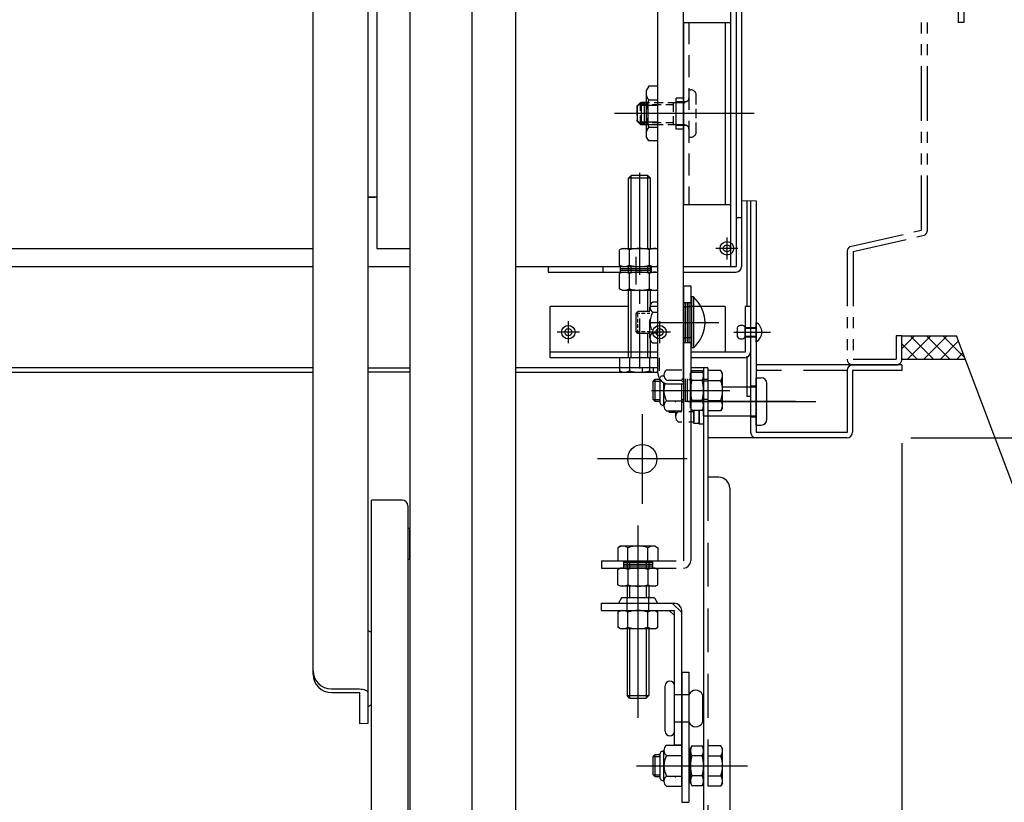
# Model space of a CAD drawing. Extents: x 374 to 4374, y -102 to 2668.
# Drawn here: x 3259 to 3394, y 1743 to 1851 of the extents above; entities that cross this region are included whole.
import ezdxf

# ---------------------------------------------------------------- set-up
doc = ezdxf.new("R2010")
doc.units = 0
doc.header["$LTSCALE"] = 10
for name, pattern in [('DASHED', [0.75, 0.5, -0.25]), ('DASHED2', [0.375, 0.25, -0.125]), ('KIN-CENTER3', [10, 7, -1, 1, -1]), ('KIN-HIDDEN2', [4.5, 3, -1.5]), ('KIN-HIDDEN3', [2, 1.5, -0.5]), ('KIN-PHANTOM2', [30, 15, -3, 3, -3, 3, -3])]:
    doc.linetypes.add(name, pattern=pattern)
doc.layers.get('0').update_dxf_attribs({"linetype": 'CONTINUOUS'})
doc.layers.get('DEFPOINTS').update_dxf_attribs({"linetype": 'CONTINUOUS'})
for name, color, linetype in [('02壁', 9, 'CONTINUOUS'), ('10ユーザー', 161, 'CONTINUOUS'), ('4', 6, 'CONTINUOUS'), ('BLU_M', 160, 'CONTINUOUS'), ('CYA_M', 4, 'CONTINUOUS'), ('CYA_SSD', 134, 'KIN-HIDDEN2'), ('GRE_M', 3, 'CONTINUOUS'), ('GRE_SSD', 83, 'KIN-HIDDEN2'), ('MAZ_M', 6, 'CONTINUOUS'), ('PARTS2', 210, 'KIN-HIDDEN3'), ('PARTS_SIN', 171, 'KIN-CENTER3'), ('RED_M', 1, 'CONTINUOUS'), ('YEL_M', 2, 'CONTINUOUS'), ('YEL_SSD', 53, 'KIN-HIDDEN2')]:
    doc.layers.add(name, color=color, linetype=linetype)
doc.layers.add('sunpou', color=7, linetype='CONTINUOUS', lineweight=18)
doc.styles.get("Standard").update_dxf_attribs({"font": 'simplex.shx', "width": 0.8, "bigfont": 'bigfont.shx'})
doc.dimstyles.new('一般寸法', dxfattribs={"dimscale": 5, "dimtxt": 3, "dimasz": 1, "dimexe": 0.5, "dimexo": 2, "dimgap": 0.5, "dimtad": 1, "dimdec": 1, "dimzin": 9, "dimdsep": 46, "dimtxsty": 'Standard', "dimblk1": 'ORIGIN', "dimblk2": 'ORIGIN', "dimsah": 1, "dimcen": 1, "dimclrd": 11, "dimclre": 11, "dimclrt": 2, "dimadec": 0, "dimazin": 2, "dimtfac": 1, "dimtdec": 1, "dimtmove": 2, "dimatfit": 3, "dimldrblk": 'OPEN', "dimfxl": 0.5, "dimtolj": 1, "dimtzin": 9, "dimarcsym": 0})

# ---------------------------------------------------------------- blocks, each defined once
blk = doc.blocks.new('_ORIGIN')
at = {"color": 0, "linetype": 'ByBlock'}
blk.add_line((0, 0), (-1, 0), dxfattribs=at)
blk.add_circle((0, 0), 0.5, dxfattribs=at)
blk = doc.blocks.new('*D5')
at = {"layer": 'DEFPOINTS', "color": 0, "transparency": 16777216}
for p in [(3326.99, 1877.7), (3306.49, 477.8), (3524.94, 477.8)]:
    blk.add_point(p, dxfattribs=at)
at = {"layer": 'sunpou', "color": 11, "lineweight": -2, "transparency": 16777216}
for p, q in [((3336.99, 1877.7), (3527.44, 1877.7)), ((3524.94, 1872.7), (3524.94, 482.8)), ((3316.49, 477.8), (3527.44, 477.8))]:
    blk.add_line(p, q, dxfattribs=at)
at = {"layer": 'sunpou', "color": 11, "lineweight": -2, "transparency": 16777216, "xscale": 5, "yscale": 5, "zscale": 5}
for p, rotation in [((3524.94, 1877.7), 90), ((3524.94, 477.8), 270)]:
    blk.add_blockref('_ORIGIN', p, dxfattribs=dict(at, rotation=rotation))
at = {"layer": 'sunpou', "color": 2, "transparency": 16777216, "insert": (3514.94, 1177.75), "char_height": 15, "attachment_point": 5, "rotation": 90}
blk.add_mtext('\\A1;2800', dxfattribs=at)
blk = doc.blocks.new('_OPEN')
at = {"color": 0, "linetype": 'ByBlock'}
for p, q in [((-1, 0.167), (0, 0)), ((0, 0), (-1, -0.167)), ((0, 0), (-1, 0))]:
    blk.add_line(p, q, dxfattribs=at)
blk = doc.blocks.new('*D6')
at = {"layer": 'DEFPOINTS', "color": 0, "transparency": 16777216}
for p in [(3425.14, 1866.96), (3306.49, 228.03), (3556.7, 228.03)]:
    blk.add_point(p, dxfattribs=at)
at = {"layer": 'sunpou', "color": 11, "lineweight": -2, "transparency": 16777216}
for p, q in [((3435.14, 1866.96), (3559.2, 1866.96)), ((3556.7, 1861.96), (3556.7, 233.03)), ((3316.49, 228.03), (3559.2, 228.03))]:
    blk.add_line(p, q, dxfattribs=at)
at = {"layer": 'sunpou', "color": 11, "lineweight": -2, "transparency": 16777216, "xscale": 5, "yscale": 5, "zscale": 5}
for p, rotation in [((3556.7, 1866.96), 90), ((3556.7, 228.03), 270)]:
    blk.add_blockref('_ORIGIN', p, dxfattribs=dict(at, rotation=rotation))
at = {"layer": 'sunpou', "color": 2, "transparency": 16777216, "insert": (3546.7, 1047.49), "char_height": 15, "attachment_point": 5, "rotation": 90}
blk.add_mtext('\\A1;適応階高2900～3240', dxfattribs=at)
blk = doc.blocks.new('*D8')
at = {"layer": 'DEFPOINTS', "color": 0, "transparency": 16777216}
for p in [(3371.22, 1793.46), (3354.34, 1518.75), (3491.02, 1518.75)]:
    blk.add_point(p, dxfattribs=at)
at = {"layer": 'sunpou', "color": 11, "lineweight": -2, "transparency": 16777216}
for p, q in [((3381.22, 1793.46), (3493.52, 1793.46)), ((3491.02, 1788.46), (3491.02, 1523.75)), ((3364.34, 1518.75), (3493.52, 1518.75))]:
    blk.add_line(p, q, dxfattribs=at)
at = {"layer": 'sunpou', "color": 11, "lineweight": -2, "transparency": 16777216, "xscale": 5, "yscale": 5, "zscale": 5}
for p, rotation in [((3491.02, 1793.46), 90), ((3491.02, 1518.75), 270)]:
    blk.add_blockref('_ORIGIN', p, dxfattribs=dict(at, rotation=rotation))
at = {"layer": 'sunpou', "color": 2, "transparency": 16777216, "insert": (3481.02, 1656.11), "char_height": 15, "attachment_point": 5, "rotation": 90}
blk.add_mtext('\\A1;549.4', dxfattribs=at)
blk = doc.blocks.new('*D12')
at = {"layer": 'DEFPOINTS', "color": 0, "transparency": 16777216}
for p in [(3062.99, 1802.7), (3379.99, 1802.71), (3379.99, 1710.95)]:
    blk.add_point(p, dxfattribs=at)
at = {"layer": 'sunpou', "color": 11, "lineweight": -2, "transparency": 16777216}
for p, q in [((3062.99, 1792.7), (3062.99, 1708.45)), ((3379.99, 1792.71), (3379.99, 1708.45)), ((3067.99, 1710.95), (3374.99, 1710.95))]:
    blk.add_line(p, q, dxfattribs=at)
at = {"layer": 'sunpou', "color": 11, "lineweight": -2, "transparency": 16777216, "xscale": 5, "yscale": 5, "zscale": 5, "rotation": 180}
blk.add_blockref('_ORIGIN', (3062.99, 1710.95), dxfattribs=at)
at = {"layer": 'sunpou', "color": 11, "lineweight": -2, "transparency": 16777216, "xscale": 5, "yscale": 5, "zscale": 5}
blk.add_blockref('_ORIGIN', (3379.99, 1710.95), dxfattribs=at)
at = {"layer": 'sunpou', "color": 2, "transparency": 16777216, "insert": (3221.49, 1720.95), "char_height": 15, "attachment_point": 5}
blk.add_mtext('\\A1;下枠寸法\u3000634', dxfattribs=at)

msp = doc.modelspace()

# ---------------------------------------------------------------- hatches: boundary and pattern name
at = {"layer": '02壁', "linetype": 'Continuous'}
h = msp.add_hatch(dxfattribs=at)
h.set_pattern_fill('ANSI37', color=256, scale=0.5, style=0)
h.set_pattern_definition([(135, (19423.528, 1), (1.12253202, 1.12253202), []), (45, (19423.528, 1), (1.12253202, -1.12253202), [])])
h.paths.add_polyline_path([(3388.692, 1804.261), (3387.486, 1807.461), (3379.986, 1807.461), (3379.986, 1804.261)])

# ---------------------------------------------------------------- linework, layer by layer
for p, q in [((3312.486, 1884.723), (3312.486, 1674.677)), ((3307.986, 1881.961), (3307.986, 1819.461)), ((3320.986, 1882.273), (3320.986, 1683.649)), ((3326.986, 1878.767), (3326.986, 1660.644)), ((3350.036, 1800.863), (3350.036, 1859.913)), ((3346.536, 1802.362), (3346.536, 1859.615)), ((3299.236, 1761.017), (3299.236, 1857.921)), ((3306.736, 1854.771), (3306.736, 1754.277)), ((3345.258, 1841.708), (3344.911, 1841.108)), ((3344.911, 1841.108), (3344.911, 1834.808)), ((3346.536, 1841.708), (3345.258, 1841.708)), ((3343.711, 1838.961), (3344.211, 1839.461)), ((3344.911, 1839.461), (3344.211, 1839.461)), ((3344.211, 1839.461), (3344.211, 1836.461)), ((3345.258, 1839.832), (3346.536, 1839.832)), ((3343.711, 1836.961), (3343.711, 1838.961)), ((3344.911, 1839.191), (3343.941, 1839.191)), ((3345.061, 1839.191), (3345.058, 1839.191)), ((3343.711, 1836.961), (3344.211, 1836.461)), ((3344.911, 1836.731), (3343.941, 1836.731)), ((3345.061, 1836.731), (3345.057, 1836.731)), ((3344.911, 1836.461), (3344.211, 1836.461)), ((3345.258, 1836.085), (3346.536, 1836.085)), ((3345.258, 1834.208), (3344.911, 1834.808)), ((3346.536, 1834.208), (3345.258, 1834.208)), ((3306.736, 1826.461), (3307.736, 1826.461)), ((3307.986, 1826.461), (3306.736, 1826.461)), ((3143.736, 1819.461), (3299.236, 1819.461)), ((3307.986, 1819.461), (3312.486, 1819.461)), ((3348.036, 1800.863), (3350.036, 1800.863)), ((3307.236, 1701.216), (3307.236, 1784.926)), ((3311.436, 1784.926), (3307.236, 1784.926)), ((3312.236, 1784.126), (3312.236, 1734.508)), ((3312.486, 1781.008), (3312.236, 1781.008)), ((3312.486, 1776.758), (3312.486, 1781.008)), ((3312.486, 1776.758), (3312.236, 1776.758)), ((3307.236, 1766.731), (3306.736, 1767.019)), ((3301.736, 1759.002), (3305.586, 1759.002)), ((3301.736, 1758.517), (3305.586, 1758.517)), ((3305.586, 1758.517), (3305.586, 1754.235)), ((3307.236, 1756.824), (3306.736, 1756.536)), ((3306.736, 1754.277), (3305.586, 1754.235))]:
    msp.add_line(p, q)
for centre, radius, start, end in [((3346.355, 1840.77), 1.444, 180, 220.53139), ((3350.151, 1837.958), 5.24, 159.04986, 200.95014), ((3346.355, 1835.147), 1.444, 139.46861, 180), ((3348.036, 1802.362), 1.5, 180, 270), ((3311.436, 1784.126), 0.8, 0, 90), ((3301.736, 1761.502), 2.5, 180, 270), ((3301.736, 1761.017), 2.5, 180, 270)]:
    msp.add_arc(centre, radius, start, end)
at = {"extrusion": (0, 0, -1)}
msp.add_ellipse((3305.586, 1758.517), major_axis=(-1.15, 0), ratio=0.4212719, start_param=1.5707963, end_param=3.1415927, dxfattribs=at)
at = {"layer": '02壁', "linetype": 'Continuous'}
for p, q in [((3379.986, 1807.461), (3387.486, 1807.461)), ((3379.986, 1804.261), (3388.692, 1804.261))]:
    msp.add_line(p, q, dxfattribs=at)
at = {"layer": '02壁'}
msp.add_line((3399.171, 1776.461), (3387.486, 1807.461), dxfattribs=at)
at = {"layer": '10ユーザー', "linetype": 'KIN-PHANTOM2', "ltscale": 0.05}
for p, q in [((3382.686, 1821.961), (3382.686, 1869.988)), ((3383.486, 1821.961), (3383.486, 1869.988)), ((3387.686, 1869.056), (3387.686, 1850.461)), ((3388.486, 1869.056), (3388.486, 1850.461)), ((3388.486, 1850.461), (3387.686, 1850.461)), ((3372.877, 1819.693), (3382.686, 1821.961)), ((3373.286, 1819.006), (3383.095, 1821.273)), ((3372.486, 1819.006), (3372.486, 1804.261)), ((3373.286, 1819.006), (3373.286, 1804.261)), ((3379.186, 1807.461), (3379.186, 1804.261)), ((3379.986, 1807.461), (3379.186, 1807.461)), ((3379.986, 1804.261), (3379.986, 1807.461)), ((3373.286, 1804.261), (3379.186, 1804.261)), ((3373.286, 1803.461), (3379.186, 1803.461))]:
    msp.add_line(p, q, dxfattribs=at)
for centre, start, end in [((3382.686, 1821.961), 300.76272, 0), ((3373.286, 1819.006), 120.76272, 180), ((3373.286, 1804.261), 180, 270), ((3379.186, 1804.261), 270, 0)]:
    msp.add_arc(centre, 0.8, start, end, dxfattribs=at)
at = {"layer": '4'}
msp.add_point((3347.349, 1748.461), dxfattribs=at)
at = {"layer": 'BLU_M'}
for p, q in [((3351.136, 1812.791), (3351.136, 1805.791)), ((3351.386, 1812.791), (3351.136, 1812.791)), ((3351.386, 1812.791), (3351.386, 1805.791)), ((3331.736, 1804.461), (3331.736, 1811.461)), ((3342.486, 1811.461), (3331.736, 1811.461)), ((3346.536, 1811.461), (3345.486, 1811.461)), ((3355.736, 1811.461), (3350.786, 1811.461)), ((3355.736, 1811.461), (3355.736, 1805.211)), ((3359.236, 1811.461), (3358.486, 1811.461)), ((3358.486, 1811.461), (3358.486, 1805.211)), ((3359.236, 1811.461), (3359.236, 1805.261)), ((3351.386, 1805.791), (3351.136, 1805.791)), ((3346.536, 1805.211), (3331.736, 1805.211)), ((3346.536, 1804.461), (3331.736, 1804.461)), ((3358.486, 1805.211), (3351.036, 1805.211)), ((3358.436, 1804.461), (3351.036, 1804.461))]:
    msp.add_line(p, q, dxfattribs=at)
for centre, radius, start, end in [((3348.358, 1809.291), 4.628, 310.86566, 49.13434), ((3358.436, 1805.261), 0.8, 270, 0)]:
    msp.add_arc(centre, radius, start, end, dxfattribs=at)
at = {"layer": 'CYA_M'}
for p, q in [((3357.986, 1886.211), (3357.986, 1816.961)), ((3350.036, 1850.461), (3350.036, 1825.461)), ((3350.036, 1850.461), (3356.486, 1850.461)), ((3355.736, 1850.461), (3355.736, 1825.461)), ((3356.486, 1850.461), (3356.486, 1825.461)), ((3349.036, 1835.836), (3349.036, 1840.086)), ((3350.036, 1840.086), (3349.036, 1840.086)), ((3350.036, 1835.836), (3349.036, 1835.836)), ((3350.036, 1825.461), (3356.486, 1825.461)), ((3357.236, 1823.711), (3357.986, 1823.711)), ((3143.736, 1816.961), (3299.236, 1816.961)), ((3306.736, 1816.961), (3312.486, 1816.961)), ((3326.986, 1816.961), (3346.536, 1816.961)), ((3331.486, 1816.961), (3331.486, 1816.211)), ((3338.986, 1816.961), (3338.986, 1816.211)), ((3350.036, 1816.961), (3357.236, 1816.961)), ((3331.486, 1816.211), (3346.536, 1816.211)), ((3350.036, 1816.211), (3357.236, 1816.211)), ((3346.132, 1801.461), (3345.886, 1801.215)), ((3345.886, 1798.707), (3345.886, 1801.215)), ((3346.849, 1801.461), (3346.132, 1801.461)), ((3350.786, 1801.461), (3350.986, 1801.461)), ((3346.132, 1798.461), (3345.886, 1798.707)), ((3346.849, 1798.461), (3346.132, 1798.461)), ((3350.786, 1798.461), (3350.986, 1798.461)), ((3342.286, 1776.601), (3342.286, 1775.601)), ((3342.636, 1776.601), (3342.636, 1775.601)), ((3344.936, 1776.601), (3344.936, 1775.601)), ((3345.286, 1776.601), (3345.286, 1775.601)), ((3342.286, 1773.101), (3342.286, 1771.519)), ((3345.286, 1773.101), (3345.286, 1771.519)), ((3342.286, 1767.269), (3342.286, 1758.097)), ((3345.286, 1767.269), (3345.286, 1758.097)), ((3342.636, 1757.747), (3342.286, 1758.097)), ((3342.636, 1757.747), (3344.936, 1757.747)), ((3344.936, 1757.747), (3345.286, 1758.097))]:
    msp.add_line(p, q, dxfattribs=at)
at = {"layer": 'CYA_M', "ltscale": 0.2}
for p, q in [((3343.782, 1810.791), (3343.536, 1810.545)), ((3343.536, 1808.037), (3343.536, 1810.545)), ((3345.439, 1810.791), (3343.782, 1810.791)), ((3343.782, 1807.791), (3343.536, 1808.037)), ((3345.439, 1807.791), (3343.782, 1807.791))]:
    msp.add_line(p, q, dxfattribs=at)
at = {"layer": 'CYA_M', "color": 6}
for p, q in [((3346.132, 1749.961), (3345.886, 1749.715)), ((3345.886, 1747.207), (3345.886, 1749.715)), ((3346.849, 1749.961), (3346.132, 1749.961)), ((3346.132, 1746.961), (3345.886, 1747.207)), ((3346.849, 1746.961), (3346.132, 1746.961))]:
    msp.add_line(p, q, dxfattribs=at)
at = {"layer": 'CYA_M'}
msp.add_arc((3357.236, 1816.961), 0.75, 270, 0, dxfattribs=at)
at = {"layer": 'CYA_SSD', "ltscale": 0.1}
msp.add_line((3350.786, 1850.461), (3350.786, 1825.461), dxfattribs=at)
at = {"layer": 'CYA_SSD', "linetype": 'DASHED2', "ltscale": 0.2}
for p, q in [((3343.536, 1810.545), (3345.439, 1810.545)), ((3343.782, 1807.791), (3343.782, 1810.791)), ((3343.536, 1808.037), (3345.439, 1808.037))]:
    msp.add_line(p, q, dxfattribs=at)
at = {"layer": 'CYA_SSD'}
for p, q in [((3345.886, 1801.215), (3346.849, 1801.215)), ((3346.132, 1798.461), (3346.132, 1801.461)), ((3350.036, 1801.461), (3349.786, 1801.461)), ((3349.786, 1801.215), (3350.036, 1801.215)), ((3353.386, 1801.461), (3352.786, 1801.461)), ((3353.386, 1801.215), (3352.786, 1801.215)), ((3345.886, 1798.707), (3346.849, 1798.707)), ((3349.786, 1798.707), (3350.036, 1798.707)), ((3350.036, 1798.461), (3349.786, 1798.461)), ((3353.386, 1798.707), (3352.786, 1798.707)), ((3353.386, 1798.461), (3352.786, 1798.461)), ((3342.636, 1773.101), (3342.636, 1771.519)), ((3344.936, 1773.101), (3344.936, 1771.519)), ((3342.286, 1769.769), (3342.286, 1771.519)), ((3345.286, 1769.769), (3345.286, 1771.519)), ((3342.636, 1767.269), (3342.636, 1757.747)), ((3344.936, 1767.269), (3344.936, 1757.747)), ((3342.286, 1758.097), (3345.286, 1758.097))]:
    msp.add_line(p, q, dxfattribs=at)
at = {"layer": 'CYA_SSD', "color": 6}
for p, q in [((3345.886, 1749.715), (3346.849, 1749.715)), ((3346.132, 1746.961), (3346.132, 1749.961)), ((3345.886, 1747.207), (3346.849, 1747.207))]:
    msp.add_line(p, q, dxfattribs=at)
at = {"layer": 'GRE_M'}
for p, q in [((3342.486, 1829.111), (3342.836, 1829.461)), ((3345.486, 1829.111), (3342.486, 1829.111)), ((3342.486, 1819.461), (3342.486, 1829.111)), ((3342.836, 1819.461), (3342.836, 1829.461)), ((3345.136, 1829.461), (3342.836, 1829.461)), ((3345.136, 1819.461), (3345.136, 1829.461)), ((3345.136, 1829.461), (3345.486, 1829.111)), ((3345.486, 1819.461), (3345.486, 1829.111)), ((3358.736, 1825.961), (3358.736, 1811.461)), ((3359.236, 1825.961), (3359.236, 1794.261)), ((3359.986, 1825.961), (3359.986, 1794.211)), ((3341.611, 1819.461), (3341.244, 1819.249)), ((3341.244, 1817.173), (3341.244, 1819.249)), ((3341.611, 1819.461), (3346.361, 1819.461)), ((3342.615, 1817.173), (3342.615, 1819.249)), ((3345.357, 1817.173), (3345.357, 1819.249)), ((3346.361, 1819.461), (3346.536, 1819.36)), ((3341.611, 1816.961), (3341.244, 1817.173)), ((3341.611, 1816.961), (3346.361, 1816.961)), ((3342.486, 1816.211), (3342.486, 1816.961)), ((3342.836, 1816.211), (3342.836, 1816.961)), ((3345.136, 1816.211), (3345.136, 1816.961)), ((3345.486, 1816.211), (3345.486, 1816.961)), ((3346.361, 1816.961), (3346.536, 1817.062)), ((3341.611, 1816.211), (3341.244, 1815.999)), ((3341.244, 1813.923), (3341.244, 1815.999)), ((3341.611, 1816.211), (3346.361, 1816.211)), ((3342.615, 1813.923), (3342.615, 1815.999)), ((3345.357, 1813.923), (3345.357, 1815.999)), ((3346.361, 1816.211), (3346.536, 1816.11)), ((3341.611, 1813.711), (3341.244, 1813.923)), ((3346.361, 1813.711), (3346.536, 1813.812)), ((3341.611, 1813.711), (3346.361, 1813.711)), ((3342.486, 1805.211), (3342.486, 1813.711)), ((3342.836, 1805.211), (3342.836, 1813.711)), ((3345.136, 1810.791), (3345.136, 1813.711)), ((3345.486, 1811.68), (3345.486, 1813.711)), ((3345.136, 1805.211), (3345.136, 1807.791)), ((3345.486, 1805.211), (3345.486, 1806.902)), ((3341.244, 1804.461), (3341.244, 1802.673)), ((3346.536, 1804.461), (3341.244, 1804.461)), ((3342.486, 1804.461), (3342.486, 1805.211)), ((3342.615, 1804.461), (3342.615, 1802.673)), ((3342.836, 1804.461), (3342.836, 1805.211)), ((3345.136, 1804.461), (3345.136, 1805.211)), ((3345.357, 1804.461), (3345.357, 1802.673)), ((3345.486, 1804.461), (3345.486, 1805.211)), ((3346.729, 1802.673), (3346.729, 1804.461)), ((3358.736, 1804.68), (3358.736, 1799.111)), ((3299.236, 1803.061), (3143.736, 1803.061)), ((3306.736, 1803.061), (3312.486, 1803.061)), ((3346.536, 1803.061), (3326.986, 1803.061)), ((3344.386, 1803.061), (3344.386, 1802.461)), ((3345.886, 1803.061), (3345.886, 1802.461)), ((3353.386, 1803.061), (3351.036, 1803.061)), ((3352.786, 1803.061), (3352.786, 1518.75)), ((3353.386, 1803.061), (3353.386, 1788.061)), ((3379.986, 1803.461), (3359.986, 1803.461)), ((3379.986, 1803.461), (3379.986, 1802.711)), ((3143.736, 1802.461), (3299.236, 1802.461)), ((3312.486, 1802.461), (3306.736, 1802.461)), ((3326.986, 1802.461), (3346.536, 1802.461)), ((3341.611, 1802.461), (3341.244, 1802.673)), ((3341.611, 1802.461), (3346.361, 1802.461)), ((3346.361, 1802.461), (3346.536, 1802.562)), ((3347.099, 1801.961), (3347.349, 1801.961)), ((3347.724, 1802.773), (3349.786, 1802.773)), ((3350.986, 1802.336), (3351.198, 1802.703)), ((3350.986, 1797.586), (3350.986, 1802.336)), ((3351.036, 1802.461), (3352.786, 1802.461)), ((3351.198, 1802.703), (3352.574, 1802.703)), ((3352.786, 1802.336), (3352.574, 1802.703)), ((3352.786, 1797.586), (3352.786, 1802.336)), ((3355.174, 1802.703), (3353.386, 1802.703)), ((3353.386, 1802.703), (3353.386, 1797.218)), ((3355.386, 1802.336), (3355.174, 1802.703)), ((3355.386, 1797.586), (3355.386, 1802.336)), ((3372.486, 1802.711), (3372.486, 1794.211)), ((3373.236, 1802.711), (3373.236, 1794.261)), ((3379.986, 1802.711), (3373.236, 1802.711)), ((3346.849, 1798.211), (3346.849, 1801.446)), ((3347.349, 1797.851), (3347.349, 1801.029)), ((3347.724, 1801.367), (3349.786, 1801.367)), ((3349.786, 1797.148), (3349.786, 1800.863)), ((3352.574, 1801.332), (3351.198, 1801.332)), ((3353.386, 1801.332), (3355.174, 1801.332)), ((3359.236, 1799.111), (3358.736, 1799.111)), ((3347.099, 1797.961), (3347.349, 1797.961)), ((3347.724, 1798.555), (3349.786, 1798.555)), ((3350.986, 1797.586), (3351.198, 1797.218)), ((3352.574, 1798.59), (3351.198, 1798.59)), ((3352.786, 1797.586), (3352.574, 1797.218)), ((3353.386, 1798.59), (3355.174, 1798.59)), ((3355.386, 1797.586), (3355.174, 1797.218)), ((3347.724, 1797.148), (3349.786, 1797.148)), ((3352.574, 1797.218), (3351.198, 1797.218)), ((3353.386, 1797.218), (3355.174, 1797.218)), ((3372.486, 1794.211), (3359.986, 1794.211)), ((3372.436, 1793.461), (3353.386, 1793.461)), ((3354.886, 1788.061), (3353.386, 1788.061)), ((3356.386, 1786.561), (3356.386, 1520.25)), ((3341.411, 1778.601), (3341.044, 1778.389)), ((3341.044, 1778.389), (3341.044, 1776.601)), ((3346.161, 1778.601), (3341.411, 1778.601)), ((3342.415, 1776.601), (3342.415, 1778.389)), ((3345.157, 1776.601), (3345.157, 1778.389)), ((3346.161, 1778.601), (3346.529, 1778.389)), ((3346.529, 1778.389), (3346.529, 1776.601)), ((3341.411, 1775.601), (3341.044, 1775.389)), ((3341.044, 1773.314), (3341.044, 1775.389)), ((3346.161, 1775.601), (3341.411, 1775.601)), ((3342.415, 1775.389), (3342.415, 1773.314)), ((3345.157, 1775.389), (3345.157, 1773.314)), ((3346.161, 1775.601), (3346.529, 1775.389)), ((3346.529, 1773.314), (3346.529, 1775.389)), ((3341.411, 1773.101), (3341.044, 1773.314)), ((3346.161, 1773.101), (3346.529, 1773.314)), ((3346.161, 1773.101), (3341.411, 1773.101)), ((3341.411, 1769.769), (3341.044, 1769.557)), ((3341.044, 1769.557), (3341.044, 1767.481)), ((3342.415, 1767.481), (3342.415, 1769.557)), ((3345.157, 1767.481), (3345.157, 1769.557)), ((3346.161, 1769.769), (3346.529, 1769.557)), ((3346.529, 1767.481), (3346.529, 1769.557)), ((3341.411, 1767.269), (3341.044, 1767.481)), ((3346.161, 1767.269), (3341.411, 1767.269)), ((3346.161, 1767.269), (3346.529, 1767.481)), ((3348.161, 1760.073), (3348.161, 1760.073)), ((3347.536, 1753.198), (3347.536, 1759.448)), ((3348.786, 1753.198), (3348.786, 1759.448)), ((3352.661, 1758.198), (3352.661, 1754.448)), ((3348.161, 1752.573), (3348.161, 1752.573))]:
    msp.add_line(p, q, dxfattribs=at)
at = {"layer": 'GRE_M', "linetype": 'DASHED', "lineweight": 5}
msp.add_line((3357.986, 1825.961), (3359.986, 1825.961), dxfattribs=at)
at = {"layer": 'GRE_M', "linetype": 'DASHED2'}
for p, q in [((3345.439, 1807.182), (3345.439, 1811.4)), ((3345.814, 1812.104), (3346.536, 1812.104)), ((3345.814, 1810.697), (3346.536, 1810.697)), ((3345.814, 1807.885), (3346.536, 1807.885)), ((3345.814, 1806.479), (3346.536, 1806.479))]:
    msp.add_line(p, q, dxfattribs=at)
at = {"layer": 'GRE_M', "color": 6}
for p, q in [((3347.099, 1750.461), (3347.349, 1750.461)), ((3347.349, 1746.351), (3347.349, 1750.57)), ((3347.724, 1751.273), (3349.786, 1751.273)), ((3349.786, 1745.648), (3349.786, 1751.273)), ((3350.986, 1750.836), (3351.198, 1751.203)), ((3350.986, 1746.086), (3350.986, 1750.836)), ((3351.198, 1751.203), (3352.574, 1751.203)), ((3352.786, 1750.836), (3352.574, 1751.203)), ((3352.786, 1746.086), (3352.786, 1750.836)), ((3355.174, 1751.203), (3353.386, 1751.203)), ((3353.386, 1751.203), (3353.386, 1745.718)), ((3355.386, 1750.836), (3355.174, 1751.203)), ((3355.386, 1746.086), (3355.386, 1750.836)), ((3346.849, 1746.711), (3346.849, 1750.211)), ((3347.724, 1749.867), (3349.786, 1749.867)), ((3352.574, 1749.832), (3351.198, 1749.832)), ((3353.386, 1749.832), (3355.174, 1749.832)), ((3347.099, 1746.461), (3347.349, 1746.461)), ((3347.724, 1747.055), (3349.786, 1747.055)), ((3352.574, 1747.09), (3351.198, 1747.09)), ((3353.386, 1747.09), (3355.174, 1747.09)), ((3347.724, 1745.648), (3349.786, 1745.648)), ((3350.986, 1746.086), (3351.198, 1745.718)), ((3352.574, 1745.718), (3351.198, 1745.718)), ((3352.786, 1746.086), (3352.574, 1745.718)), ((3353.386, 1745.718), (3355.174, 1745.718)), ((3355.386, 1746.086), (3355.174, 1745.718))]:
    msp.add_line(p, q, dxfattribs=at)
at = {"layer": 'GRE_M'}
msp.add_circle((3344.386, 1790.561), 2, dxfattribs=at)
for centre, radius, start, end in [((3341.929, 1818.247), 1.214, 55.61585, 124.38415), ((3343.986, 1814.923), 4.538, 72.4121, 107.5879), ((3346.043, 1818.247), 1.214, 66.03074, 124.38415), ((3341.929, 1818.175), 1.214, 235.61585, 304.38415), ((3343.986, 1821.499), 4.538, 252.4121, 287.5879), ((3346.043, 1818.175), 1.214, 235.61585, 293.96926), ((3341.929, 1814.997), 1.214, 55.61585, 124.38415), ((3343.986, 1811.673), 4.538, 72.4121, 107.5879), ((3346.043, 1814.997), 1.214, 66.03074, 124.38415), ((3341.929, 1814.925), 1.214, 235.61585, 304.38415), ((3343.986, 1818.249), 4.538, 252.4121, 287.5879), ((3346.043, 1814.925), 1.214, 235.61585, 293.96926), ((3373.236, 1802.711), 0.75, 90, 180), ((3341.929, 1803.675), 1.214, 235.61585, 304.38415), ((3343.986, 1806.999), 4.538, 252.4121, 287.5879), ((3346.043, 1803.675), 1.214, 235.61585, 293.96926), ((3347.099, 1801.711), 0.25, 90, 180), ((3348.195, 1802.07), 0.847, 123.855, 236.145), ((3352.2, 1802.018), 1.214, 145.61585, 214.38415), ((3351.572, 1802.018), 1.214, 325.61585, 34.38415), ((3354.172, 1802.018), 1.214, 325.61585, 34.38415), ((3350.173, 1799.961), 2.824, 159.48315, 209.86301), ((3355.524, 1799.961), 4.538, 162.4121, 197.5879), ((3348.248, 1799.961), 4.538, 342.4121, 17.5879), ((3350.848, 1799.961), 4.538, 342.4121, 17.5879), ((3347.099, 1798.211), 0.25, 180, 270), ((3348.195, 1797.851), 0.847, 123.855, 236.145), ((3352.2, 1797.904), 1.214, 145.61585, 214.38415), ((3351.572, 1797.904), 1.214, 325.61585, 34.38415), ((3354.172, 1797.904), 1.214, 325.61585, 34.38415), ((3360.036, 1794.261), 0.8, 180, 270), ((3372.436, 1794.261), 0.8, 270, 0), ((3354.886, 1786.561), 1.5, 0, 90), ((3341.729, 1777.387), 1.214, 55.61585, 124.38415), ((3343.786, 1774.064), 4.538, 72.4121, 107.5879), ((3345.843, 1777.387), 1.214, 55.61585, 124.38415), ((3341.729, 1774.387), 1.214, 55.61585, 124.38415), ((3343.786, 1771.064), 4.538, 72.4121, 107.5879), ((3343.786, 1771.064), 4.538, 72.4121, 107.5879), ((3345.843, 1774.387), 1.214, 55.61585, 124.38415), ((3341.729, 1774.315), 1.214, 235.61585, 304.38415), ((3343.786, 1777.639), 4.538, 252.4121, 287.5879), ((3345.843, 1774.315), 1.214, 235.61585, 304.38415), ((3341.729, 1768.555), 1.214, 55.61585, 124.38415), ((3343.786, 1765.231), 4.538, 72.4121, 107.5879), ((3345.843, 1768.555), 1.214, 55.61585, 124.38415), ((3341.729, 1768.483), 1.214, 235.61585, 304.38415), ((3343.786, 1771.807), 4.538, 252.4121, 287.5879), ((3345.843, 1768.483), 1.214, 235.61585, 304.38415), ((3348.161, 1759.448), 0.625, 0, 180), ((3351.724, 1757.808), 1.016, 22.61986, 157.38014), ((3351.724, 1754.839), 1.016, 202.61986, 337.38014), ((3348.161, 1753.198), 0.625, 180, 0)]:
    msp.add_arc(centre, radius, start, end, dxfattribs=at)
at = {"layer": 'GRE_M', "linetype": 'DASHED2'}
for centre, radius, start, end in [((3346.285, 1811.4), 0.847, 123.855, 236.145), ((3348.263, 1809.291), 2.824, 150.1372, 209.86301), ((3346.285, 1807.182), 0.847, 123.855, 236.145)]:
    msp.add_arc(centre, radius, start, end, dxfattribs=at)
at = {"layer": 'GRE_M', "color": 6}
for centre, radius, start, end in [((3347.099, 1750.211), 0.25, 90, 180), ((3348.195, 1750.57), 0.847, 123.855, 236.145), ((3352.2, 1750.518), 1.214, 145.61585, 214.38415), ((3351.572, 1750.518), 1.214, 325.61585, 34.38415), ((3354.172, 1750.518), 1.214, 325.61585, 34.38415), ((3350.173, 1748.461), 2.824, 150.1372, 209.86301), ((3355.524, 1748.461), 4.538, 162.4121, 197.5879), ((3348.248, 1748.461), 4.538, 342.4121, 17.5879), ((3350.848, 1748.461), 4.538, 342.4121, 17.5879), ((3347.099, 1746.711), 0.25, 180, 270), ((3348.195, 1746.351), 0.847, 123.855, 236.145), ((3352.2, 1746.404), 1.214, 145.61585, 214.38415), ((3351.572, 1746.404), 1.214, 325.61585, 34.38415), ((3354.172, 1746.404), 1.214, 325.61585, 34.38415)]:
    msp.add_arc(centre, radius, start, end, dxfattribs=at)
at = {"layer": 'GRE_M', "linetype": 'DASHED2'}
msp.add_point((3345.439, 1809.291), dxfattribs=at)
at = {"layer": 'GRE_M'}
msp.add_point((3347.349, 1799.961), dxfattribs=at)
at = {"layer": 'GRE_M', "color": 6}
msp.add_point((3347.349, 1748.461), dxfattribs=at)
at = {"layer": 'GRE_SSD', "ltscale": 0.2}
msp.add_line((3353.386, 1788.061), (3353.386, 1518.75), dxfattribs=at)
at = {"layer": 'MAZ_M'}
for p, q in [((3344.661, 1839.461), (3344.286, 1839.086)), ((3344.661, 1839.461), (3344.286, 1839.086)), ((3344.286, 1836.836), (3344.286, 1839.086)), ((3344.286, 1836.836), (3344.286, 1839.086)), ((3344.286, 1836.836), (3344.661, 1836.461)), ((3344.286, 1836.836), (3344.661, 1836.461)), ((3344.661, 1836.461), (3346.536, 1836.461)), ((3357.426, 1807.298), (3357.426, 1808.623)), ((3359.986, 1795.211), (3359.986, 1801.711)), ((3359.986, 1801.711), (3360.686, 1801.711)), ((3352.186, 1801.332), (3352.186, 1801.332)), ((3352.786, 1796.461), (3352.786, 1800.461)), ((3355.386, 1800.461), (3359.236, 1800.461)), ((3361.486, 1796.011), (3361.486, 1800.911)), ((3348.086, 1799.961), (3352.786, 1799.961)), ((3348.086, 1799.961), (3356.387, 1799.961)), ((3347.899, 1797.148), (3348.086, 1796.961)), ((3348.086, 1796.961), (3348.939, 1796.961)), ((3348.939, 1797.148), (3348.939, 1796.351)), ((3349.314, 1797.055), (3349.786, 1797.055)), ((3350.786, 1797.055), (3351.436, 1797.055)), ((3351.436, 1797.218), (3351.436, 1795.648)), ((3351.436, 1795.411), (3351.436, 1797.218)), ((3352.185, 1797.218), (3352.183, 1795.476)), ((3352.186, 1797.218), (3352.186, 1795.411)), ((3352.786, 1796.461), (3359.236, 1796.461)), ((3349.314, 1795.648), (3349.786, 1795.648)), ((3350.786, 1795.648), (3351.436, 1795.648)), ((3352.186, 1795.411), (3351.436, 1795.411)), ((3359.986, 1795.211), (3360.686, 1795.211))]:
    msp.add_line(p, q, dxfattribs=at)
msp.add_lwpolyline([(3352.786, 1801.586), (3352.786, 1801.586), (3352.786, 1795.336), (3352.186, 1795.336), (3352.186, 1797.218)], dxfattribs=at)
for centre, radius in [((3355.986, 1819.461), 0.928), ((3355.986, 1819.461), 0.492), ((3334.236, 1807.961), 0.928), ((3334.236, 1807.961), 0.492), ((3346.736, 1807.961), 0.928), ((3346.736, 1807.961), 0.492)]:
    msp.add_circle(centre, radius, dxfattribs=at)
for centre, radius, start, end in [((3357.956, 1808.226), 0.663, 36.8699, 143.1301), ((3359.279, 1807.961), 1.502, 298.07249, 61.92751), ((3357.956, 1807.696), 0.663, 216.8699, 323.1301), ((3360.686, 1800.911), 0.8, 0, 90), ((3349.785, 1796.351), 0.847, 123.855, 236.145), ((3351.763, 1798.461), 2.824, 207.6925, 209.8628), ((3360.686, 1796.011), 0.8, 270, 0)]:
    msp.add_arc(centre, radius, start, end, dxfattribs=at)
msp.add_point((3348.939, 1798.461), dxfattribs=at)
at = {"layer": 'MAZ_M', "color": 6}
msp.add_point((3348.939, 1746.961), dxfattribs=at)
at = {"layer": 'PARTS2'}
for p, q in [((3350.786, 1841.211), (3351.036, 1841.211)), ((3344.661, 1839.461), (3344.661, 1836.461)), ((3344.661, 1839.461), (3344.661, 1836.461)), ((3345.211, 1836.461), (3345.211, 1839.461)), ((3344.286, 1839.086), (3346.536, 1839.086)), ((3344.836, 1839.086), (3345.891, 1839.086)), ((3344.286, 1836.836), (3346.536, 1836.836)), ((3344.836, 1836.836), (3345.891, 1836.836)), ((3350.286, 1836.336), (3349.036, 1836.336)), ((3350.786, 1834.711), (3351.036, 1834.711)), ((3341.361, 1816.961), (3341.361, 1816.211)), ((3341.361, 1816.711), (3345.611, 1816.711)), ((3341.361, 1816.461), (3345.611, 1816.461)), ((3345.611, 1816.961), (3345.611, 1816.211)), ((3350.036, 1812.041), (3351.036, 1812.041)), ((3350.286, 1812.041), (3350.286, 1806.541)), ((3351.136, 1811.416), (3350.286, 1811.416)), ((3350.536, 1812.041), (3350.536, 1806.541)), ((3350.786, 1812.041), (3350.786, 1806.541)), ((3358.486, 1807.298), (3358.486, 1808.623)), ((3358.486, 1808.623), (3359.986, 1808.623)), ((3358.486, 1808.491), (3359.986, 1808.491)), ((3359.986, 1806.636), (3359.986, 1809.286)), ((3351.136, 1807.166), (3350.286, 1807.166)), ((3358.486, 1807.431), (3359.986, 1807.431)), ((3358.486, 1807.298), (3359.986, 1807.298)), ((3350.036, 1806.541), (3351.036, 1806.541)), ((3349.786, 1801.536), (3350.036, 1801.536)), ((3350.036, 1801.536), (3350.036, 1798.386)), ((3350.286, 1801.536), (3350.286, 1798.386)), ((3350.536, 1801.536), (3350.536, 1798.386)), ((3359.236, 1800.586), (3359.986, 1800.586)), ((3359.236, 1800.461), (3359.986, 1800.461)), ((3349.786, 1798.386), (3350.036, 1798.386)), ((3348.086, 1797.148), (3348.086, 1796.961)), ((3359.236, 1796.461), (3359.986, 1796.461)), ((3359.236, 1796.336), (3359.986, 1796.336)), ((3341.786, 1776.601), (3341.786, 1775.601)), ((3345.786, 1776.351), (3341.786, 1776.351)), ((3345.786, 1776.101), (3341.786, 1776.101)), ((3345.786, 1776.601), (3345.786, 1775.601)), ((3345.786, 1775.851), (3341.786, 1775.851)), ((3349.786, 1769.476), (3348.493, 1770.769)), ((3350.786, 1758.198), (3348.786, 1758.198)), ((3350.786, 1754.448), (3348.786, 1754.448))]:
    msp.add_line(p, q, dxfattribs=at)
at = {"layer": 'PARTS2', "linetype": 'DASHED2', "ltscale": 0.5}
for p, q in [((3343.636, 1838.961), (3344.136, 1839.461)), ((3344.136, 1839.461), (3349.036, 1839.461)), ((3344.136, 1836.461), (3344.136, 1839.461)), ((3348.636, 1839.461), (3348.636, 1836.461)), ((3350.286, 1839.586), (3349.036, 1839.586)), ((3349.036, 1839.461), (3350.786, 1839.461)), ((3351.786, 1835.461), (3351.786, 1840.461)), ((3343.636, 1838.961), (3343.636, 1836.961)), ((3343.866, 1839.191), (3348.636, 1839.191)), ((3344.136, 1836.461), (3343.636, 1836.961)), ((3343.866, 1836.731), (3348.636, 1836.731)), ((3344.136, 1836.461), (3349.036, 1836.461)), ((3349.036, 1836.461), (3350.786, 1836.461))]:
    msp.add_line(p, q, dxfattribs=at)
for centre, radius, start, end in [((3351.036, 1840.461), 0.75, 0, 90), ((3350.286, 1840.086), 0.5, 270, 0), ((3350.286, 1835.836), 0.5, 0, 90), ((3351.036, 1835.461), 0.75, 270, 0)]:
    msp.add_arc(centre, radius, start, end, dxfattribs=at)
at = {"layer": 'PARTS2'}
for centre, start, end in [((3350.286, 1811.666), 180, 270), ((3350.286, 1806.916), 90, 180)]:
    msp.add_arc(centre, 0.25, start, end, dxfattribs=at)
at = {"layer": 'PARTS_SIN'}
for p, q in [((3359.746, 1837.961), (3340.57, 1837.961)), ((3355.986, 1820.972), (3355.986, 1817.949)), ((3357.498, 1819.461), (3354.475, 1819.461)), ((3343.486, 1818.285), (3343.486, 1814.49)), ((3334.236, 1809.472), (3334.236, 1806.449)), ((3345.43, 1809.291), (3354.868, 1809.291)), ((3346.736, 1809.472), (3346.736, 1806.449)), ((3335.748, 1807.961), (3332.725, 1807.961)), ((3348.248, 1807.961), (3345.225, 1807.961)), ((3356.93, 1807.961), (3361.974, 1807.961)), ((3345.655, 1799.961), (3353.037, 1799.961)), ((3365.398, 1798.461), (3350.37, 1798.461)), ((3350.586, 1798.461), (3368.186, 1798.461)), ((3344.386, 1796.72), (3344.386, 1784.402)), ((3350.545, 1790.561), (3338.227, 1790.561)), ((3343.786, 1781.432), (3343.786, 1755.04)), ((3346.574, 1748.461), (3358.835, 1748.461))]:
    msp.add_line(p, q, dxfattribs=at)
at = {"layer": 'PARTS_SIN', "ltscale": 0.2}
for p, q in [((3343.986, 1829.833), (3343.986, 1802.954)), ((3343.585, 1748.461), (3358.377, 1748.461))]:
    msp.add_line(p, q, dxfattribs=at)
at = {"layer": 'RED_M'}
for p, q in [((3349.786, 1761.323), (3350.786, 1761.323)), ((3349.786, 1761.323), (3349.786, 1743.461)), ((3350.786, 1761.323), (3350.786, 1743.461)), ((3349.786, 1743.461), (3350.786, 1743.461))]:
    msp.add_line(p, q, dxfattribs=at)
at = {"layer": 'YEL_M'}
for p, q in [((3356.486, 1891.161), (3356.486, 1816.961)), ((3357.236, 1891.211), (3357.236, 1816.961)), ((3350.036, 1814.299), (3351.036, 1814.299)), ((3350.036, 1814.299), (3350.036, 1776.599)), ((3351.036, 1814.299), (3351.036, 1776.599)), ((3351.036, 1813.044), (3351.036, 1805.538)), ((3350.036, 1806.916), (3350.036, 1803.349)), ((3338.786, 1776.601), (3338.786, 1775.601)), ((3338.786, 1776.601), (3346.536, 1776.601)), ((3338.786, 1775.601), (3346.536, 1775.601)), ((3338.786, 1770.769), (3348.786, 1770.769)), ((3338.786, 1769.769), (3338.786, 1770.769)), ((3341.536, 1771.519), (3341.103, 1770.769)), ((3346.036, 1771.519), (3341.536, 1771.519)), ((3346.036, 1771.519), (3346.469, 1770.769)), ((3338.786, 1769.769), (3348.786, 1769.769)), ((3348.786, 1769.062), (3348.079, 1769.769)), ((3348.786, 1751.323), (3348.786, 1769.769)), ((3349.786, 1751.323), (3349.786, 1769.769)), ((3348.786, 1751.323), (3349.786, 1751.323))]:
    msp.add_line(p, q, dxfattribs=at)
for centre, start, end in [((3350.036, 1776.601), 270, 0), ((3348.786, 1769.769), 0, 90)]:
    msp.add_arc(centre, 1, start, end, dxfattribs=at)
at = {"layer": 'YEL_SSD', "ltscale": 0.2}
msp.add_line((3372.486, 1802.711), (3359.986, 1802.711), dxfattribs=at)
at = {"layer": 'YEL_SSD', "linetype": 'DASHED2'}
for p, q in [((3346.536, 1776.601), (3350.036, 1776.601)), ((3346.536, 1775.601), (3350.036, 1775.601))]:
    msp.add_line(p, q, dxfattribs=at)

# ---------------------------------------------------------------- dimensions: what is measured, and where the dimension line sits
at = {"layer": 'sunpou'}
for base, p1, p2, override, picture, middle in [((3524.937, 477.798), (3326.986, 1877.695), (3306.486, 477.798), {"dimdec": 0, "dimlfac": 2}, '*D5', (3514.937, 1177.747)), ((3491.021, 1518.75), (3371.22, 1793.461), (3354.34, 1518.75), {"dimlfac": 2}, '*D8', (3481.021, 1656.106))]:
    dim = msp.add_linear_dim(base=base, p1=p1, p2=p2, angle=270, dimstyle='一般寸法', override=override, dxfattribs=at)
    dim.commit()
    dim.dimension.update_dxf_attribs({"geometry": picture, "text_midpoint": middle})
dim = msp.add_linear_dim(base=(3556.704, 228.027), p1=(3425.136, 1866.961), p2=(3306.486, 228.027), angle=270, text='適応階高2900～3240', dimstyle='一般寸法', override={"dimlfac": 2}, dxfattribs=at)
dim.commit()
dim.dimension.update_dxf_attribs({"geometry": '*D6', "text_midpoint": (3546.704, 1047.494)})
dim = msp.add_linear_dim(base=(3379.986, 1710.95), p1=(3062.986, 1802.695), p2=(3379.986, 1802.711), text='下枠寸法\u3000<>', dimstyle='一般寸法', override={"dimlfac": 2}, dxfattribs=at)
dim.commit()
dim.dimension.update_dxf_attribs({"geometry": '*D12', "text_midpoint": (3221.486, 1720.95)})

doc.saveas('drawing.dxf')
